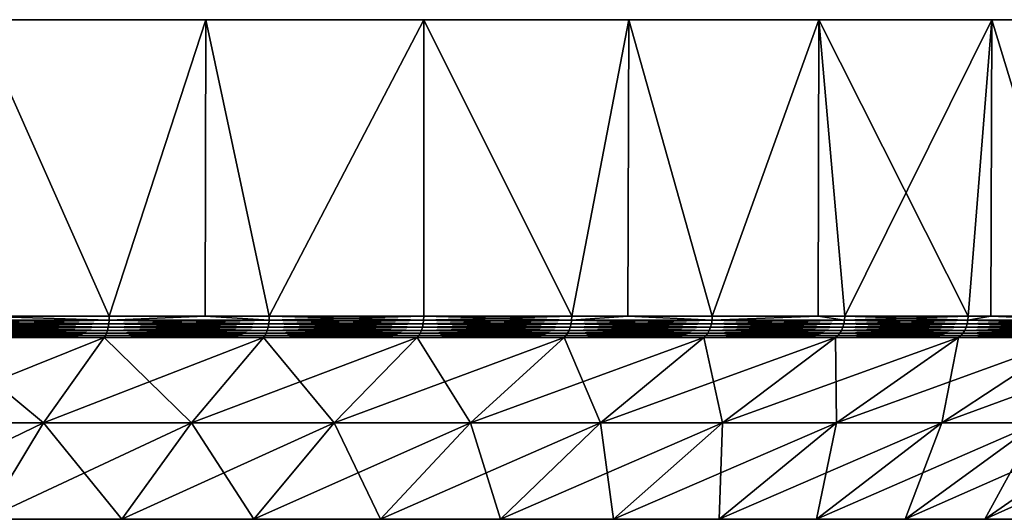
# Model space of a CAD drawing. Extents: x -180 to 180, y -60 to 38.
# Drawn here: x 160 to 172, y 32 to 38 of the extents above; entities that cross this region are included whole.
import ezdxf

# ---------------------------------------------------------------- set-up
doc = ezdxf.new("R2010")
doc.units = 0
doc.layers.add('L3', color=7, linetype='CONTINUOUS')

msp = doc.modelspace()

# ---------------------------------------------------------------- linework, layer by layer
at = {"layer": 'L3', "color": 7}
for points in [[(162.2021, 38, 27.40636), (165, 38, 25.98076), (137.7979, 38, -27.40636)], [(137.7979, 38, -27.40636), (165, 38, 25.98076), (167.6336, 38, 24.27051)], [(137.7979, 38, -27.40636), (159.2705, 38, 28.53169), (162.2021, 38, 27.40636)], [(167.6336, 38, 24.27051), (170.0739, 38, 22.29434), (137.7979, 38, -27.40636)], [(137.7979, 38, -27.40636), (170.0739, 38, 22.29434), (172.2943, 38, 20.07392)], [(137.7979, 38, -27.40636), (172.2943, 38, 20.07392), (174.2705, 38, 17.63356)], [(177.4064, 38, 12.2021), (140.7295, 38, -28.53169), (137.7979, 38, -27.40636)], [(177.4064, 38, 12.2021), (137.7979, 38, -27.40636), (175.9808, 38, 15)], [(175.9808, 38, 15), (137.7979, 38, -27.40636), (174.2705, 38, 17.63356)], [(143.7626, 38, -29.34443), (140.7295, 38, -28.53169), (177.4064, 38, 12.2021)], [(177.4064, 38, 12.2021), (146.8641, 38, -29.83566), (143.7626, 38, -29.34443)], [(178.5317, 38, 9.27051), (146.8641, 38, -29.83566), (177.4064, 38, 12.2021)], [(178.5317, 38, 9.27051), (179.3444, 38, 6.237351), (146.8641, 38, -29.83566)], [(146.8641, 38, -29.83566), (179.3444, 38, 6.237351), (179.8357, 38, 3.135854)], [(146.8641, 38, -29.83566), (179.8357, 38, 3.135854), (150, 38, -30)], [(179.8357, 38, 3.135854), (153.1359, 38, -29.83566), (150, 38, -30)], [(179.8357, 38, 3.135854), (156.2373, 38, -29.34443), (153.1359, 38, -29.83566)], [(159.2705, 38, -28.53169), (156.2373, 38, -29.34443), (179.8357, 38, 3.135854)], [(159.2705, 38, 28.53169), (159.2661, 34.19036, 28.51902), (160.9602, 34.19036, 27.92621)], [(159.2661, 34.19036, -28.51902), (159.2705, 38, -28.53169), (160.9602, 34.19036, -27.92621)], [(179.8357, 38, 3.135854), (162.2021, 38, -27.40636), (159.2705, 38, -28.53169)], [(159.2705, 38, 28.53169), (160.9602, 34.19036, 27.92621), (162.2021, 38, 27.40636)], [(160.9602, 34.19036, -27.92621), (159.2705, 38, -28.53169), (162.2021, 38, -27.40636)], [(160.9602, 34.19036, 27.92621), (162.194, 34.19036, 27.3879), (162.2021, 38, 27.40636)], [(160.9602, 34.19036, -27.92621), (162.2021, 38, -27.40636), (162.194, 34.19036, -27.3879)], [(162.2021, 38, 27.40636), (162.194, 34.19036, 27.3879), (163.0165, 34.19036, 27.02907)], [(162.194, 34.19036, -27.3879), (162.2021, 38, -27.40636), (163.0165, 34.19036, -27.02907)], [(165, 38, -25.98076), (162.2021, 38, -27.40636), (179.8357, 38, 3.135854)], [(162.2021, 38, 27.40636), (163.0165, 34.19036, 27.02907), (165, 38, 25.98076)], [(165, 38, -25.98076), (163.0165, 34.19036, -27.02907), (162.2021, 38, -27.40636)], [(163.0165, 34.19036, 27.02907), (165, 34.19036, 25.98076), (165, 38, 25.98076)], [(165, 38, -25.98076), (165, 34.19036, -25.98076), (163.0165, 34.19036, -27.02907)], [(179.8357, 38, 3.135854), (167.6336, 38, -24.27051), (165, 38, -25.98076)], [(165, 38, 25.98076), (165, 34.19036, 25.98076), (166.8996, 34.19036, 24.78716)], [(165, 38, 25.98076), (166.8996, 34.19036, 24.78716), (167.6336, 38, 24.27051)], [(167.6336, 38, -24.27051), (166.8996, 34.19036, -24.78716), (165, 38, -25.98076)], [(166.8996, 34.19036, -24.78716), (165, 34.19036, -25.98076), (165, 38, -25.98076)], [(167.6216, 34.19036, 24.25431), (167.6336, 38, 24.27051), (166.8996, 34.19036, 24.78716)], [(167.6336, 38, -24.27051), (167.6216, 34.19036, -24.25431), (166.8996, 34.19036, -24.78716)], [(168.7047, 34.19036, 23.45494), (167.6336, 38, 24.27051), (167.6216, 34.19036, 24.25431)], [(168.7047, 34.19036, -23.45494), (167.6216, 34.19036, -24.25431), (167.6336, 38, -24.27051)], [(179.8357, 38, 3.135854), (170.0739, 38, -22.29434), (167.6336, 38, -24.27051)], [(168.7047, 34.19036, 23.45494), (170.0739, 38, 22.29434), (167.6336, 38, 24.27051)], [(170.0739, 38, -22.29434), (168.7047, 34.19036, -23.45494), (167.6336, 38, -24.27051)], [(170.0652, 34.19036, 22.28417), (170.0739, 38, 22.29434), (168.7047, 34.19036, 23.45494)], [(170.0739, 38, -22.29434), (170.0652, 34.19036, -22.28417), (168.7047, 34.19036, -23.45494)], [(170.0652, 34.19036, 22.28417), (170.4052, 34.19036, 21.99156), (170.0739, 38, 22.29434)], [(170.4052, 34.19036, -21.99156), (170.0652, 34.19036, -22.28417), (170.0739, 38, -22.29434)], [(179.8357, 38, -3.135854), (172.2943, 38, -20.07392), (170.0739, 38, -22.29434)], [(179.8357, 38, -3.135854), (170.0739, 38, -22.29434), (180, 38)], [(180, 38), (170.0739, 38, -22.29434), (179.8357, 38, 3.135854)], [(170.0739, 38, 22.29434), (170.4052, 34.19036, 21.99156), (171.9916, 34.19036, 20.40518)], [(170.0739, 38, 22.29434), (171.9916, 34.19036, 20.40518), (172.2943, 38, 20.07392)], [(172.2943, 38, -20.07392), (170.4052, 34.19036, -21.99156), (170.0739, 38, -22.29434)], [(172.2943, 38, -20.07392), (171.9916, 34.19036, -20.40518), (170.4052, 34.19036, -21.99156)], [(171.9916, 34.19036, 20.40518), (172.2842, 34.19036, 20.06516), (172.2943, 38, 20.07392)], [(172.2842, 34.19036, -20.06516), (171.9916, 34.19036, -20.40518), (172.2943, 38, -20.07392)], [(172.2943, 38, 20.07392), (172.2842, 34.19036, 20.06516), (173.4549, 34.19036, 18.70469)], [(172.2842, 34.19036, -20.06516), (172.2943, 38, -20.07392), (173.4549, 34.19036, -18.70469)], [(174.2705, 38, -17.63356), (172.2943, 38, -20.07392), (179.8357, 38, -3.135854)], [(172.2943, 38, 20.07392), (173.4549, 34.19036, 18.70469), (174.2705, 38, 17.63356)], [(173.4549, 34.19036, -18.70469), (172.2943, 38, -20.07392), (174.2705, 38, -17.63356)], [(158.8415, 34.14221, 28.66347), (158.8381, 34.09532, 28.65242), (160.9588, 34.14221, 27.92259)], [(160.9588, 34.14221, 27.92259), (158.8381, 34.09532, 28.65242), (160.9546, 34.09532, 27.91183)], [(158.8415, 34.14221, -28.66347), (160.9546, 34.09532, -27.91183), (158.8381, 34.09532, -28.65242)], [(158.8415, 34.14221, -28.66347), (159.2661, 34.19036, -28.51902), (160.9588, 34.14221, -27.92259)], [(160.9588, 34.14221, 27.92259), (159.2661, 34.19036, 28.51902), (158.8415, 34.14221, 28.66347)], [(160.9588, 34.14221, -27.92259), (160.9546, 34.09532, -27.91183), (158.8415, 34.14221, -28.66347)], [(159.2661, 34.19036, -28.51902), (160.9602, 34.19036, -27.92621), (160.9588, 34.14221, -27.92259)], [(160.9588, 34.14221, 27.92259), (160.9602, 34.19036, 27.92621), (159.2661, 34.19036, 28.51902)], [(160.9588, 34.14221, 27.92259), (160.9546, 34.09532, 27.91183), (163.0148, 34.14221, 27.02556)], [(163.0148, 34.14221, 27.02556), (160.9546, 34.09532, 27.91183), (163.0098, 34.09532, 27.01514)], [(160.9588, 34.14221, -27.92259), (163.0098, 34.09532, -27.01514), (160.9546, 34.09532, -27.91183)], [(160.9588, 34.14221, -27.92259), (160.9602, 34.19036, -27.92621), (162.194, 34.19036, -27.3879)], [(160.9588, 34.14221, -27.92259), (162.194, 34.19036, -27.3879), (163.0148, 34.14221, -27.02556)], [(163.0148, 34.14221, 27.02556), (162.194, 34.19036, 27.3879), (160.9588, 34.14221, 27.92259)], [(162.194, 34.19036, 27.3879), (160.9602, 34.19036, 27.92621), (160.9588, 34.14221, 27.92259)], [(163.0148, 34.14221, -27.02556), (163.0098, 34.09532, -27.01514), (160.9588, 34.14221, -27.92259)], [(163.0148, 34.14221, -27.02556), (162.194, 34.19036, -27.3879), (163.0165, 34.19036, -27.02907)], [(163.0148, 34.14221, 27.02556), (163.0165, 34.19036, 27.02907), (162.194, 34.19036, 27.3879)], [(163.0148, 34.14221, 27.02556), (163.0098, 34.09532, 27.01514), (164.9981, 34.14221, 25.9774)], [(164.9981, 34.14221, 25.9774), (163.0098, 34.09532, 27.01514), (164.9923, 34.09532, 25.96738)], [(163.0148, 34.14221, -27.02556), (164.9923, 34.09532, -25.96738), (163.0098, 34.09532, -27.01514)], [(163.0148, 34.14221, -27.02556), (163.0165, 34.19036, -27.02907), (164.9981, 34.14221, -25.9774)], [(164.9981, 34.14221, 25.9774), (165, 34.19036, 25.98076), (163.0148, 34.14221, 27.02556)], [(165, 34.19036, 25.98076), (163.0165, 34.19036, 27.02907), (163.0148, 34.14221, 27.02556)], [(164.9981, 34.14221, -25.9774), (164.9923, 34.09532, -25.96738), (163.0148, 34.14221, -27.02556)], [(164.9981, 34.14221, -25.9774), (163.0165, 34.19036, -27.02907), (165, 34.19036, -25.98076)], [(164.9981, 34.14221, 25.9774), (164.9923, 34.09532, 25.96738), (166.8974, 34.14221, 24.78395)], [(166.8974, 34.14221, 24.78395), (164.9923, 34.09532, 25.96738), (166.8909, 34.09532, 24.77439)], [(164.9981, 34.14221, -25.9774), (166.8909, 34.09532, -24.77439), (164.9923, 34.09532, -25.96738)], [(164.9981, 34.14221, -25.9774), (165, 34.19036, -25.98076), (166.8974, 34.14221, -24.78395)], [(166.8974, 34.14221, 24.78395), (166.8996, 34.19036, 24.78716), (164.9981, 34.14221, 25.9774)], [(164.9981, 34.14221, 25.9774), (166.8996, 34.19036, 24.78716), (165, 34.19036, 25.98076)], [(166.8974, 34.14221, -24.78395), (166.8909, 34.09532, -24.77439), (164.9981, 34.14221, -25.9774)], [(165, 34.19036, -25.98076), (166.8996, 34.19036, -24.78716), (166.8974, 34.14221, -24.78395)], [(166.8974, 34.14221, 24.78395), (166.8909, 34.09532, 24.77439), (168.7023, 34.14221, 23.4519)], [(168.7023, 34.14221, 23.4519), (166.8909, 34.09532, 24.77439), (168.6951, 34.09532, 23.44286)], [(166.8974, 34.14221, -24.78395), (168.6951, 34.09532, -23.44286), (166.8909, 34.09532, -24.77439)], [(166.8974, 34.14221, -24.78395), (166.8996, 34.19036, -24.78716), (167.6216, 34.19036, -24.25431)], [(166.8974, 34.14221, -24.78395), (167.6216, 34.19036, -24.25431), (168.7023, 34.14221, -23.4519)], [(168.7023, 34.14221, 23.4519), (167.6216, 34.19036, 24.25431), (166.8974, 34.14221, 24.78395)], [(166.8974, 34.14221, 24.78395), (167.6216, 34.19036, 24.25431), (166.8996, 34.19036, 24.78716)], [(168.7023, 34.14221, -23.4519), (168.6951, 34.09532, -23.44286), (166.8974, 34.14221, -24.78395)], [(167.6216, 34.19036, -24.25431), (168.7047, 34.19036, -23.45494), (168.7023, 34.14221, -23.4519)], [(168.7023, 34.14221, 23.4519), (168.7047, 34.19036, 23.45494), (167.6216, 34.19036, 24.25431)], [(168.7023, 34.14221, 23.4519), (168.6951, 34.09532, 23.44286), (170.4025, 34.14221, 21.98871)], [(170.4025, 34.14221, 21.98871), (168.6951, 34.09532, 23.44286), (170.3947, 34.09532, 21.98023)], [(168.7023, 34.14221, -23.4519), (170.3947, 34.09532, -21.98023), (168.6951, 34.09532, -23.44286)], [(168.7023, 34.14221, -23.4519), (168.7047, 34.19036, -23.45494), (170.0652, 34.19036, -22.28417)], [(168.7023, 34.14221, -23.4519), (170.0652, 34.19036, -22.28417), (170.4025, 34.14221, -21.98871)], [(170.4025, 34.14221, 21.98871), (170.0652, 34.19036, 22.28417), (168.7023, 34.14221, 23.4519)], [(170.0652, 34.19036, 22.28417), (168.7047, 34.19036, 23.45494), (168.7023, 34.14221, 23.4519)], [(170.4025, 34.14221, -21.98871), (170.3947, 34.09532, -21.98023), (168.7023, 34.14221, -23.4519)], [(170.4025, 34.14221, -21.98871), (170.0652, 34.19036, -22.28417), (170.4052, 34.19036, -21.99156)], [(170.4025, 34.14221, 21.98871), (170.4052, 34.19036, 21.99156), (170.0652, 34.19036, 22.28417)], [(170.4025, 34.14221, 21.98871), (170.3947, 34.09532, 21.98023), (171.9887, 34.14221, 20.40254)], [(171.9887, 34.14221, 20.40254), (170.3947, 34.09532, 21.98023), (171.9802, 34.09532, 20.39467)], [(170.4025, 34.14221, -21.98871), (171.9802, 34.09532, -20.39467), (170.3947, 34.09532, -21.98023)], [(170.4025, 34.14221, -21.98871), (170.4052, 34.19036, -21.99156), (171.9887, 34.14221, -20.40254)], [(171.9887, 34.14221, 20.40254), (171.9916, 34.19036, 20.40518), (170.4025, 34.14221, 21.98871)], [(171.9916, 34.19036, 20.40518), (170.4052, 34.19036, 21.99156), (170.4025, 34.14221, 21.98871)], [(171.9887, 34.14221, -20.40254), (171.9802, 34.09532, -20.39467), (170.4025, 34.14221, -21.98871)], [(170.4052, 34.19036, -21.99156), (171.9916, 34.19036, -20.40518), (171.9887, 34.14221, -20.40254)], [(171.9887, 34.14221, 20.40254), (171.9802, 34.09532, 20.39467), (173.4519, 34.14221, 18.70227)], [(173.4519, 34.14221, 18.70227), (171.9802, 34.09532, 20.39467), (173.4429, 34.09532, 18.69506)], [(171.9887, 34.14221, -20.40254), (173.4429, 34.09532, -18.69506), (171.9802, 34.09532, -20.39467)], [(171.9887, 34.14221, -20.40254), (171.9916, 34.19036, -20.40518), (172.2842, 34.19036, -20.06516)], [(171.9887, 34.14221, -20.40254), (172.2842, 34.19036, -20.06516), (173.4519, 34.14221, -18.70227)], [(173.4519, 34.14221, 18.70227), (172.2842, 34.19036, 20.06516), (171.9887, 34.14221, 20.40254)], [(171.9887, 34.14221, 20.40254), (172.2842, 34.19036, 20.06516), (171.9916, 34.19036, 20.40518)], [(173.4519, 34.14221, -18.70227), (173.4429, 34.09532, -18.69506), (171.9887, 34.14221, -20.40254)], [(172.2842, 34.19036, -20.06516), (173.4549, 34.19036, -18.70469), (173.4519, 34.14221, -18.70227)], [(173.4519, 34.14221, 18.70227), (173.4549, 34.19036, 18.70469), (172.2842, 34.19036, 20.06516)], [(158.8325, 34.05089, 28.63432), (158.8249, 34.01007, 28.60964), (160.9477, 34.05089, 27.8942)], [(160.9477, 34.05089, 27.8942), (158.8249, 34.01007, 28.60964), (160.9382, 34.01007, 27.87016)], [(158.8325, 34.05089, -28.63432), (160.9382, 34.01007, -27.87016), (158.8249, 34.01007, -28.60964)], [(158.8381, 34.09532, 28.65242), (158.8325, 34.05089, 28.63432), (160.9546, 34.09532, 27.91183)], [(160.9546, 34.09532, 27.91183), (158.8325, 34.05089, 28.63432), (160.9477, 34.05089, 27.8942)], [(158.8381, 34.09532, -28.65242), (160.9477, 34.05089, -27.8942), (158.8325, 34.05089, -28.63432)], [(160.9477, 34.05089, -27.8942), (160.9382, 34.01007, -27.87016), (158.8325, 34.05089, -28.63432)], [(160.9546, 34.09532, -27.91183), (160.9477, 34.05089, -27.8942), (158.8381, 34.09532, -28.65242)], [(160.9477, 34.05089, 27.8942), (160.9382, 34.01007, 27.87016), (163.0016, 34.05089, 26.99808)], [(163.0016, 34.05089, 26.99808), (160.9382, 34.01007, 27.87016), (162.9904, 34.01007, 26.97481)], [(160.9477, 34.05089, -27.8942), (162.9904, 34.01007, -26.97481), (160.9382, 34.01007, -27.87016)], [(160.9546, 34.09532, 27.91183), (160.9477, 34.05089, 27.8942), (163.0098, 34.09532, 27.01514)], [(163.0098, 34.09532, 27.01514), (160.9477, 34.05089, 27.8942), (163.0016, 34.05089, 26.99808)], [(160.9546, 34.09532, -27.91183), (163.0016, 34.05089, -26.99808), (160.9477, 34.05089, -27.8942)], [(163.0016, 34.05089, -26.99808), (162.9904, 34.01007, -26.97481), (160.9477, 34.05089, -27.8942)], [(163.0098, 34.09532, -27.01514), (163.0016, 34.05089, -26.99808), (160.9546, 34.09532, -27.91183)], [(163.0016, 34.05089, 26.99808), (162.9904, 34.01007, 26.97481), (164.9828, 34.05089, 25.95098)], [(164.9828, 34.05089, 25.95098), (162.9904, 34.01007, 26.97481), (164.9699, 34.01007, 25.92861)], [(163.0016, 34.05089, -26.99808), (164.9699, 34.01007, -25.92861), (162.9904, 34.01007, -26.97481)], [(163.0098, 34.09532, 27.01514), (163.0016, 34.05089, 26.99808), (164.9923, 34.09532, 25.96738)], [(164.9923, 34.09532, 25.96738), (163.0016, 34.05089, 26.99808), (164.9828, 34.05089, 25.95098)], [(163.0098, 34.09532, -27.01514), (164.9828, 34.05089, -25.95098), (163.0016, 34.05089, -26.99808)], [(164.9828, 34.05089, -25.95098), (164.9699, 34.01007, -25.92861), (163.0016, 34.05089, -26.99808)], [(164.9923, 34.09532, -25.96738), (164.9828, 34.05089, -25.95098), (163.0098, 34.09532, -27.01514)], [(164.9828, 34.05089, 25.95098), (164.9699, 34.01007, 25.92861), (166.8802, 34.05089, 24.75875)], [(166.8802, 34.05089, 24.75875), (164.9699, 34.01007, 25.92861), (166.8657, 34.01007, 24.73741)], [(164.9828, 34.05089, -25.95098), (166.8657, 34.01007, -24.73741), (164.9699, 34.01007, -25.92861)], [(164.9923, 34.09532, 25.96738), (164.9828, 34.05089, 25.95098), (166.8909, 34.09532, 24.77439)], [(166.8909, 34.09532, 24.77439), (164.9828, 34.05089, 25.95098), (166.8802, 34.05089, 24.75875)], [(164.9923, 34.09532, -25.96738), (166.8802, 34.05089, -24.75875), (164.9828, 34.05089, -25.95098)], [(166.8802, 34.05089, -24.75875), (166.8657, 34.01007, -24.73741), (164.9828, 34.05089, -25.95098)], [(166.8909, 34.09532, -24.77439), (166.8802, 34.05089, -24.75875), (164.9923, 34.09532, -25.96738)], [(166.8802, 34.05089, 24.75875), (166.8657, 34.01007, 24.73741), (168.6832, 34.05089, 23.42805)], [(168.6832, 34.05089, 23.42805), (166.8657, 34.01007, 24.73741), (168.6672, 34.01007, 23.40786)], [(166.8802, 34.05089, -24.75875), (168.6672, 34.01007, -23.40786), (166.8657, 34.01007, -24.73741)], [(166.8909, 34.09532, 24.77439), (166.8802, 34.05089, 24.75875), (168.6951, 34.09532, 23.44286)], [(168.6951, 34.09532, 23.44286), (166.8802, 34.05089, 24.75875), (168.6832, 34.05089, 23.42805)], [(166.8909, 34.09532, -24.77439), (168.6832, 34.05089, -23.42805), (166.8802, 34.05089, -24.75875)], [(168.6832, 34.05089, -23.42805), (168.6672, 34.01007, -23.40786), (166.8802, 34.05089, -24.75875)], [(168.6951, 34.09532, -23.44286), (168.6832, 34.05089, -23.42805), (166.8909, 34.09532, -24.77439)], [(168.6832, 34.05089, 23.42805), (168.6672, 34.01007, 23.40786), (170.3818, 34.05089, 21.96634)], [(170.3818, 34.05089, 21.96634), (168.6672, 34.01007, 23.40786), (170.3642, 34.01007, 21.94741)], [(168.6832, 34.05089, -23.42805), (170.3642, 34.01007, -21.94741), (168.6672, 34.01007, -23.40786)], [(168.6951, 34.09532, 23.44286), (168.6832, 34.05089, 23.42805), (170.3947, 34.09532, 21.98023)], [(170.3947, 34.09532, 21.98023), (168.6832, 34.05089, 23.42805), (170.3818, 34.05089, 21.96634)], [(168.6951, 34.09532, -23.44286), (170.3818, 34.05089, -21.96634), (168.6832, 34.05089, -23.42805)], [(170.3818, 34.05089, -21.96634), (170.3642, 34.01007, -21.94741), (168.6832, 34.05089, -23.42805)], [(170.3947, 34.09532, -21.98023), (170.3818, 34.05089, -21.96634), (168.6951, 34.09532, -23.44286)], [(170.3818, 34.05089, 21.96634), (170.3642, 34.01007, 21.94741), (171.9663, 34.05089, 20.38179)], [(171.9663, 34.05089, 20.38179), (170.3642, 34.01007, 21.94741), (171.9474, 34.01007, 20.36422)], [(170.3818, 34.05089, -21.96634), (171.9474, 34.01007, -20.36422), (170.3642, 34.01007, -21.94741)], [(170.3947, 34.09532, 21.98023), (170.3818, 34.05089, 21.96634), (171.9802, 34.09532, 20.39467)], [(171.9802, 34.09532, 20.39467), (170.3818, 34.05089, 21.96634), (171.9663, 34.05089, 20.38179)], [(170.3947, 34.09532, -21.98023), (171.9663, 34.05089, -20.38179), (170.3818, 34.05089, -21.96634)], [(171.9663, 34.05089, -20.38179), (171.9474, 34.01007, -20.36422), (170.3818, 34.05089, -21.96634)], [(171.9802, 34.09532, -20.39467), (171.9663, 34.05089, -20.38179), (170.3947, 34.09532, -21.98023)], [(171.9663, 34.05089, 20.38179), (171.9474, 34.01007, 20.36422), (173.4281, 34.05089, 18.68325)], [(173.4281, 34.05089, 18.68325), (171.9474, 34.01007, 20.36422), (173.4079, 34.01007, 18.66715)], [(171.9663, 34.05089, -20.38179), (173.4079, 34.01007, -18.66715), (171.9474, 34.01007, -20.36422)], [(171.9802, 34.09532, 20.39467), (171.9663, 34.05089, 20.38179), (173.4429, 34.09532, 18.69506)], [(173.4429, 34.09532, 18.69506), (171.9663, 34.05089, 20.38179), (173.4281, 34.05089, 18.68325)], [(171.9802, 34.09532, -20.39467), (173.4281, 34.05089, -18.68325), (171.9663, 34.05089, -20.38179)], [(173.4281, 34.05089, -18.68325), (173.4079, 34.01007, -18.66715), (171.9663, 34.05089, -20.38179)], [(173.4429, 34.09532, -18.69506), (173.4281, 34.05089, -18.68325), (171.9802, 34.09532, -20.39467)], [(158.1632, 32.82072, -26.46452), (158.7921, 33.91926, -28.50328), (160.1181, 32.82072, -25.78048)], [(160.1181, 32.82072, 25.78048), (160.8976, 33.91926, 27.76654), (158.1632, 32.82072, 26.46452)], [(158.1632, 32.82072, 26.46452), (160.8976, 33.91926, 27.76654), (158.7921, 33.91926, 28.50328)], [(158.8044, 33.94339, 28.54326), (158.7921, 33.91926, 28.50328), (160.9129, 33.94339, 27.80549)], [(160.9129, 33.94339, 27.80549), (158.7921, 33.91926, 28.50328), (160.8976, 33.91926, 27.76654)], [(158.8044, 33.94339, -28.54326), (160.8976, 33.91926, -27.76654), (158.7921, 33.91926, -28.50328)], [(160.1181, 32.82072, -25.78048), (158.7921, 33.91926, -28.50328), (160.8976, 33.91926, -27.76654)], [(158.8155, 33.97392, 28.57902), (158.8044, 33.94339, 28.54326), (160.9265, 33.97392, 27.84033)], [(160.9265, 33.97392, 27.84033), (158.8044, 33.94339, 28.54326), (160.9129, 33.94339, 27.80549)], [(158.8155, 33.97392, -28.57902), (160.9129, 33.94339, -27.80549), (158.8044, 33.94339, -28.54326)], [(160.9129, 33.94339, -27.80549), (160.8976, 33.91926, -27.76654), (158.8044, 33.94339, -28.54326)], [(158.8249, 34.01007, 28.60964), (158.8155, 33.97392, 28.57902), (160.9382, 34.01007, 27.87016)], [(160.9382, 34.01007, 27.87016), (158.8155, 33.97392, 28.57902), (160.9265, 33.97392, 27.84033)], [(158.8249, 34.01007, -28.60964), (160.9265, 33.97392, -27.84033), (158.8155, 33.97392, -28.57902)], [(160.9265, 33.97392, -27.84033), (160.9129, 33.94339, -27.80549), (158.8155, 33.97392, -28.57902)], [(160.9382, 34.01007, -27.87016), (160.9265, 33.97392, -27.84033), (158.8249, 34.01007, -28.60964)], [(160.1181, 32.82072, -25.78048), (160.8976, 33.91926, -27.76654), (162.0164, 32.82072, -24.95226)], [(162.0164, 32.82072, 24.95226), (162.9421, 33.91926, 26.87452), (160.1181, 32.82072, 25.78048)], [(160.1181, 32.82072, 25.78048), (162.9421, 33.91926, 26.87452), (160.8976, 33.91926, 27.76654)], [(160.9129, 33.94339, 27.80549), (160.8976, 33.91926, 27.76654), (162.9602, 33.94339, 26.91222)], [(162.9602, 33.94339, 26.91222), (160.8976, 33.91926, 27.76654), (162.9421, 33.91926, 26.87452)], [(160.9129, 33.94339, -27.80549), (162.9421, 33.91926, -26.87452), (160.8976, 33.91926, -27.76654)], [(162.0164, 32.82072, -24.95226), (160.8976, 33.91926, -27.76654), (162.9421, 33.91926, -26.87452)], [(160.9265, 33.97392, 27.84033), (160.9129, 33.94339, 27.80549), (162.9765, 33.97392, 26.94594)], [(162.9765, 33.97392, 26.94594), (160.9129, 33.94339, 27.80549), (162.9602, 33.94339, 26.91222)], [(160.9265, 33.97392, -27.84033), (162.9602, 33.94339, -26.91222), (160.9129, 33.94339, -27.80549)], [(162.9602, 33.94339, -26.91222), (162.9421, 33.91926, -26.87452), (160.9129, 33.94339, -27.80549)], [(160.9382, 34.01007, 27.87016), (160.9265, 33.97392, 27.84033), (162.9904, 34.01007, 26.97481)], [(162.9904, 34.01007, 26.97481), (160.9265, 33.97392, 27.84033), (162.9765, 33.97392, 26.94594)], [(160.9382, 34.01007, -27.87016), (162.9765, 33.97392, -26.94594), (160.9265, 33.97392, -27.84033)], [(162.9765, 33.97392, -26.94594), (162.9602, 33.94339, -26.91222), (160.9265, 33.97392, -27.84033)], [(162.9904, 34.01007, -26.97481), (162.9765, 33.97392, -26.94594), (160.9382, 34.01007, -27.87016)], [(162.0164, 32.82072, -24.95226), (162.9421, 33.91926, -26.87452), (163.8475, 32.82072, -23.98451)], [(163.8475, 32.82072, 23.98451), (164.9142, 33.91926, 25.83221), (162.0164, 32.82072, 24.95226)], [(162.0164, 32.82072, 24.95226), (164.9142, 33.91926, 25.83221), (162.9421, 33.91926, 26.87452)], [(162.9602, 33.94339, 26.91222), (162.9421, 33.91926, 26.87452), (164.9352, 33.94339, 25.86845)], [(164.9352, 33.94339, 25.86845), (162.9421, 33.91926, 26.87452), (164.9142, 33.91926, 25.83221)], [(162.9602, 33.94339, -26.91222), (164.9142, 33.91926, -25.83221), (162.9421, 33.91926, -26.87452)], [(163.8475, 32.82072, -23.98451), (162.9421, 33.91926, -26.87452), (164.9142, 33.91926, -25.83221)], [(162.9765, 33.97392, 26.94594), (162.9602, 33.94339, 26.91222), (164.9539, 33.97392, 25.90086)], [(164.9539, 33.97392, 25.90086), (162.9602, 33.94339, 26.91222), (164.9352, 33.94339, 25.86845)], [(162.9765, 33.97392, -26.94594), (164.9352, 33.94339, -25.86845), (162.9602, 33.94339, -26.91222)], [(164.9352, 33.94339, -25.86845), (164.9142, 33.91926, -25.83221), (162.9602, 33.94339, -26.91222)], [(162.9904, 34.01007, 26.97481), (162.9765, 33.97392, 26.94594), (164.9699, 34.01007, 25.92861)], [(164.9699, 34.01007, 25.92861), (162.9765, 33.97392, 26.94594), (164.9539, 33.97392, 25.90086)], [(162.9904, 34.01007, -26.97481), (164.9539, 33.97392, -25.90086), (162.9765, 33.97392, -26.94594)], [(164.9539, 33.97392, -25.90086), (164.9352, 33.94339, -25.86845), (162.9765, 33.97392, -26.94594)], [(164.9699, 34.01007, -25.92861), (164.9539, 33.97392, -25.90086), (162.9904, 34.01007, -26.97481)], [(163.8475, 32.82072, -23.98451), (164.9142, 33.91926, -25.83221), (165.6011, 32.82072, -22.88262)], [(165.6011, 32.82072, 22.88262), (166.803, 33.91926, 24.64544), (163.8475, 32.82072, 23.98451)], [(163.8475, 32.82072, 23.98451), (166.803, 33.91926, 24.64544), (164.9142, 33.91926, 25.83221)], [(164.9352, 33.94339, 25.86845), (164.9142, 33.91926, 25.83221), (166.8265, 33.94339, 24.68001)], [(166.8265, 33.94339, 24.68001), (164.9142, 33.91926, 25.83221), (166.803, 33.91926, 24.64544)], [(164.9352, 33.94339, -25.86845), (166.803, 33.91926, -24.64544), (164.9142, 33.91926, -25.83221)], [(165.6011, 32.82072, -22.88262), (164.9142, 33.91926, -25.83221), (166.803, 33.91926, -24.64544)], [(164.9539, 33.97392, 25.90086), (164.9352, 33.94339, 25.86845), (166.8476, 33.97392, 24.71093)], [(166.8476, 33.97392, 24.71093), (164.9352, 33.94339, 25.86845), (166.8265, 33.94339, 24.68001)], [(164.9539, 33.97392, -25.90086), (166.8265, 33.94339, -24.68001), (164.9352, 33.94339, -25.86845)], [(166.8265, 33.94339, -24.68001), (166.803, 33.91926, -24.64544), (164.9352, 33.94339, -25.86845)], [(164.9699, 34.01007, 25.92861), (164.9539, 33.97392, 25.90086), (166.8657, 34.01007, 24.73741)], [(166.8657, 34.01007, 24.73741), (164.9539, 33.97392, 25.90086), (166.8476, 33.97392, 24.71093)], [(164.9699, 34.01007, -25.92861), (166.8476, 33.97392, -24.71093), (164.9539, 33.97392, -25.90086)], [(166.8476, 33.97392, -24.71093), (166.8265, 33.94339, -24.68001), (164.9539, 33.97392, -25.90086)], [(166.8657, 34.01007, -24.73741), (166.8476, 33.97392, -24.71093), (164.9699, 34.01007, -25.92861)], [(165.6011, 32.82072, -22.88262), (166.803, 33.91926, -24.64544), (167.2675, 32.82072, -21.65276)], [(167.2675, 32.82072, 21.65276), (168.5977, 33.91926, 23.32084), (165.6011, 32.82072, 22.88262)], [(165.6011, 32.82072, 22.88262), (168.5977, 33.91926, 23.32084), (166.803, 33.91926, 24.64544)], [(166.8265, 33.94339, 24.68001), (166.803, 33.91926, 24.64544), (168.6238, 33.94339, 23.35355)], [(168.6238, 33.94339, 23.35355), (166.803, 33.91926, 24.64544), (168.5977, 33.91926, 23.32084)], [(166.8265, 33.94339, -24.68001), (168.5977, 33.91926, -23.32084), (166.803, 33.91926, -24.64544)], [(167.2675, 32.82072, -21.65276), (166.803, 33.91926, -24.64544), (168.5977, 33.91926, -23.32084)], [(166.8476, 33.97392, 24.71093), (166.8265, 33.94339, 24.68001), (168.6472, 33.97392, 23.38281)], [(168.6472, 33.97392, 23.38281), (166.8265, 33.94339, 24.68001), (168.6238, 33.94339, 23.35355)], [(166.8476, 33.97392, -24.71093), (168.6238, 33.94339, -23.35355), (166.8265, 33.94339, -24.68001)], [(168.6238, 33.94339, -23.35355), (168.5977, 33.91926, -23.32084), (166.8265, 33.94339, -24.68001)], [(166.8657, 34.01007, 24.73741), (166.8476, 33.97392, 24.71093), (168.6672, 34.01007, 23.40786)], [(168.6672, 34.01007, 23.40786), (166.8476, 33.97392, 24.71093), (168.6472, 33.97392, 23.38281)], [(166.8657, 34.01007, -24.73741), (168.6472, 33.97392, -23.38281), (166.8476, 33.97392, -24.71093)], [(168.6472, 33.97392, -23.38281), (168.6238, 33.94339, -23.35355), (166.8476, 33.97392, -24.71093)], [(168.6672, 34.01007, -23.40786), (168.6472, 33.97392, -23.38281), (166.8657, 34.01007, -24.73741)], [(167.2675, 32.82072, -21.65276), (168.5977, 33.91926, -23.32084), (168.8373, 32.82072, -20.30182)], [(168.8373, 32.82072, 20.30182), (170.2885, 33.91926, 21.86582), (167.2675, 32.82072, 21.65276)], [(167.2675, 32.82072, 21.65276), (170.2885, 33.91926, 21.86582), (168.5977, 33.91926, 23.32084)], [(168.6238, 33.94339, 23.35355), (168.5977, 33.91926, 23.32084), (170.317, 33.94339, 21.89649)], [(170.317, 33.94339, 21.89649), (168.5977, 33.91926, 23.32084), (170.2885, 33.91926, 21.86582)], [(168.6238, 33.94339, -23.35355), (170.2885, 33.91926, -21.86582), (168.5977, 33.91926, -23.32084)], [(168.8373, 32.82072, -20.30182), (168.5977, 33.91926, -23.32084), (170.2885, 33.91926, -21.86582)], [(168.6472, 33.97392, 23.38281), (168.6238, 33.94339, 23.35355), (170.3424, 33.97392, 21.92392)], [(170.3424, 33.97392, 21.92392), (168.6238, 33.94339, 23.35355), (170.317, 33.94339, 21.89649)], [(168.6472, 33.97392, -23.38281), (170.317, 33.94339, -21.89649), (168.6238, 33.94339, -23.35355)], [(170.317, 33.94339, -21.89649), (170.2885, 33.91926, -21.86582), (168.6238, 33.94339, -23.35355)], [(168.6672, 34.01007, 23.40786), (168.6472, 33.97392, 23.38281), (170.3642, 34.01007, 21.94741)], [(170.3642, 34.01007, 21.94741), (168.6472, 33.97392, 23.38281), (170.3424, 33.97392, 21.92392)], [(168.6672, 34.01007, -23.40786), (170.3424, 33.97392, -21.92392), (168.6472, 33.97392, -23.38281)], [(170.3424, 33.97392, -21.92392), (170.317, 33.94339, -21.89649), (168.6472, 33.97392, -23.38281)], [(170.3642, 34.01007, -21.94741), (170.3424, 33.97392, -21.92392), (168.6672, 34.01007, -23.40786)], [(168.8373, 32.82072, -20.30182), (170.2885, 33.91926, -21.86582), (170.3018, 32.82072, -18.83733)], [(170.3018, 32.82072, 18.83733), (171.8658, 33.91926, 20.28851), (168.8373, 32.82072, 20.30182)], [(168.8373, 32.82072, 20.30182), (171.8658, 33.91926, 20.28851), (170.2885, 33.91926, 21.86582)], [(170.317, 33.94339, 21.89649), (170.2885, 33.91926, 21.86582), (171.8965, 33.94339, 20.31697)], [(171.8965, 33.94339, 20.31697), (170.2885, 33.91926, 21.86582), (171.8658, 33.91926, 20.28851)], [(170.317, 33.94339, -21.89649), (171.8658, 33.91926, -20.28851), (170.2885, 33.91926, -21.86582)], [(170.3018, 32.82072, -18.83733), (170.2885, 33.91926, -21.86582), (171.8658, 33.91926, -20.28851)], [(170.3018, 32.82072, -18.83733), (171.8658, 33.91926, -20.28851), (171.6528, 32.82072, -17.2675)], [(171.6528, 32.82072, 17.2675), (173.3208, 33.91926, 18.59775), (170.3018, 32.82072, 18.83733)], [(170.3018, 32.82072, 18.83733), (173.3208, 33.91926, 18.59775), (171.8658, 33.91926, 20.28851)], [(170.3424, 33.97392, 21.92392), (170.317, 33.94339, 21.89649), (171.9239, 33.97392, 20.34243)], [(171.9239, 33.97392, 20.34243), (170.317, 33.94339, 21.89649), (171.8965, 33.94339, 20.31697)], [(170.3424, 33.97392, -21.92392), (171.8965, 33.94339, -20.31697), (170.317, 33.94339, -21.89649)], [(171.8965, 33.94339, -20.31697), (171.8658, 33.91926, -20.28851), (170.317, 33.94339, -21.89649)], [(170.3642, 34.01007, 21.94741), (170.3424, 33.97392, 21.92392), (171.9474, 34.01007, 20.36422)], [(171.9474, 34.01007, 20.36422), (170.3424, 33.97392, 21.92392), (171.9239, 33.97392, 20.34243)], [(170.3642, 34.01007, -21.94741), (171.9239, 33.97392, -20.34243), (170.3424, 33.97392, -21.92392)], [(171.9239, 33.97392, -20.34243), (171.8965, 33.94339, -20.31697), (170.3424, 33.97392, -21.92392)], [(171.9474, 34.01007, -20.36422), (171.9239, 33.97392, -20.34243), (170.3642, 34.01007, -21.94741)], [(171.6528, 32.82072, -17.2675), (171.8658, 33.91926, -20.28851), (173.3208, 33.91926, -18.59775)], [(171.6528, 32.82072, -17.2675), (173.3208, 33.91926, -18.59775), (172.8826, 32.82072, -15.60111)], [(172.8826, 32.82072, 15.60111), (174.6454, 33.91926, 16.80298), (171.6528, 32.82072, 17.2675)], [(171.6528, 32.82072, 17.2675), (174.6454, 33.91926, 16.80298), (173.3208, 33.91926, 18.59775)], [(171.8965, 33.94339, 20.31697), (171.8658, 33.91926, 20.28851), (173.3536, 33.94339, 18.62384)], [(173.3536, 33.94339, 18.62384), (171.8658, 33.91926, 20.28851), (173.3208, 33.91926, 18.59775)], [(171.8965, 33.94339, -20.31697), (173.3208, 33.91926, -18.59775), (171.8658, 33.91926, -20.28851)], [(171.9239, 33.97392, 20.34243), (171.8965, 33.94339, 20.31697), (173.3828, 33.97392, 18.64717)], [(173.3828, 33.97392, 18.64717), (171.8965, 33.94339, 20.31697), (173.3536, 33.94339, 18.62384)], [(171.9239, 33.97392, -20.34243), (173.3536, 33.94339, -18.62384), (171.8965, 33.94339, -20.31697)], [(173.3536, 33.94339, -18.62384), (173.3208, 33.91926, -18.59775), (171.8965, 33.94339, -20.31697)], [(171.9474, 34.01007, 20.36422), (171.9239, 33.97392, 20.34243), (173.4079, 34.01007, 18.66715)], [(173.4079, 34.01007, 18.66715), (171.9239, 33.97392, 20.34243), (173.3828, 33.97392, 18.64717)], [(171.9474, 34.01007, -20.36422), (173.3828, 33.97392, -18.64717), (171.9239, 33.97392, -20.34243)], [(173.3828, 33.97392, -18.64717), (173.3536, 33.94339, -18.62384), (171.9239, 33.97392, -20.34243)], [(173.4079, 34.01007, -18.66715), (173.3828, 33.97392, -18.64717), (171.9474, 34.01007, -20.36422)], [(159.3667, 31.5841, 23.86605), (160.1181, 32.82072, 25.78048), (157.557, 31.5841, 24.4993)], [(157.557, 31.5841, 24.4993), (160.1181, 32.82072, 25.78048), (158.1632, 32.82072, 26.46452)], [(159.3667, 31.5841, -23.86605), (158.1632, 32.82072, -26.46452), (160.1181, 32.82072, -25.78048)], [(159.3667, 31.5841, -23.86605), (160.1181, 32.82072, -25.78048), (161.1241, 31.5841, -23.09934)], [(161.1241, 31.5841, 23.09934), (162.0164, 32.82072, 24.95226), (159.3667, 31.5841, 23.86605)], [(159.3667, 31.5841, 23.86605), (162.0164, 32.82072, 24.95226), (160.1181, 32.82072, 25.78048)], [(161.1241, 31.5841, -23.09934), (160.1181, 32.82072, -25.78048), (162.0164, 32.82072, -24.95226)], [(161.1241, 31.5841, -23.09934), (162.0164, 32.82072, -24.95226), (162.8192, 31.5841, -22.20345)], [(162.8192, 31.5841, 22.20345), (163.8475, 32.82072, 23.98451), (161.1241, 31.5841, 23.09934)], [(161.1241, 31.5841, 23.09934), (163.8475, 32.82072, 23.98451), (162.0164, 32.82072, 24.95226)], [(162.8192, 31.5841, -22.20345), (162.0164, 32.82072, -24.95226), (163.8475, 32.82072, -23.98451)], [(162.8192, 31.5841, -22.20345), (163.8475, 32.82072, -23.98451), (164.4426, 31.5841, -21.18338)], [(164.4426, 31.5841, 21.18338), (165.6011, 32.82072, 22.88262), (162.8192, 31.5841, 22.20345)], [(162.8192, 31.5841, 22.20345), (165.6011, 32.82072, 22.88262), (163.8475, 32.82072, 23.98451)], [(164.4426, 31.5841, -21.18338), (163.8475, 32.82072, -23.98451), (165.6011, 32.82072, -22.88262)], [(164.4426, 31.5841, -21.18338), (165.6011, 32.82072, -22.88262), (165.9852, 31.5841, -20.04486)], [(165.9852, 31.5841, 20.04486), (167.2675, 32.82072, 21.65276), (164.4426, 31.5841, 21.18338)], [(164.4426, 31.5841, 21.18338), (167.2675, 32.82072, 21.65276), (165.6011, 32.82072, 22.88262)], [(165.9852, 31.5841, -20.04486), (165.6011, 32.82072, -22.88262), (167.2675, 32.82072, -21.65276)], [(165.9852, 31.5841, -20.04486), (167.2675, 32.82072, -21.65276), (167.4385, 31.5841, -18.79423)], [(167.4385, 31.5841, 18.79423), (168.8373, 32.82072, 20.30182), (165.9852, 31.5841, 20.04486)], [(165.9852, 31.5841, 20.04486), (168.8373, 32.82072, 20.30182), (167.2675, 32.82072, 21.65276)], [(167.4385, 31.5841, -18.79423), (167.2675, 32.82072, -21.65276), (168.8373, 32.82072, -20.30182)], [(167.4385, 31.5841, -18.79423), (168.8373, 32.82072, -20.30182), (168.7942, 31.5841, -17.4385)], [(168.7942, 31.5841, 17.4385), (170.3018, 32.82072, 18.83733), (167.4385, 31.5841, 18.79423)], [(167.4385, 31.5841, 18.79423), (170.3018, 32.82072, 18.83733), (168.8373, 32.82072, 20.30182)], [(168.7942, 31.5841, -17.4385), (168.8373, 32.82072, -20.30182), (170.3018, 32.82072, -18.83733)], [(168.7942, 31.5841, -17.4385), (170.3018, 32.82072, -18.83733), (170.0449, 31.5841, -15.98524)], [(170.0449, 31.5841, 15.98524), (171.6528, 32.82072, 17.2675), (168.7942, 31.5841, 17.4385)], [(168.7942, 31.5841, 17.4385), (171.6528, 32.82072, 17.2675), (170.3018, 32.82072, 18.83733)], [(170.0449, 31.5841, -15.98524), (170.3018, 32.82072, -18.83733), (171.6528, 32.82072, -17.2675)], [(170.0449, 31.5841, -15.98524), (171.6528, 32.82072, -17.2675), (171.1834, 31.5841, -14.44259)], [(171.1834, 31.5841, 14.44259), (172.8826, 32.82072, 15.60111), (170.0449, 31.5841, 15.98524)], [(170.0449, 31.5841, 15.98524), (172.8826, 32.82072, 15.60111), (171.6528, 32.82072, 17.2675)], [(171.1834, 31.5841, -14.44259), (171.6528, 32.82072, -17.2675), (172.8826, 32.82072, -15.60111)], [(171.1834, 31.5841, -14.44259), (172.8826, 32.82072, -15.60111), (172.2035, 31.5841, -12.81917)], [(172.2035, 31.5841, 12.81917), (173.9845, 32.82072, 13.84746), (171.1834, 31.5841, 14.44259)], [(171.1834, 31.5841, 14.44259), (173.9845, 32.82072, 13.84746), (172.8826, 32.82072, 15.60111)], [(172.2035, 31.5841, -12.81917), (172.8826, 32.82072, -15.60111), (173.9845, 32.82072, -13.84746)], [(172.2035, 31.5841, -12.81917), (173.9845, 32.82072, -13.84746), (173.0993, 31.5841, -11.12406)], [(173.0993, 31.5841, 11.12406), (174.9523, 32.82072, 12.01638), (172.2035, 31.5841, 12.81917)], [(172.2035, 31.5841, 12.81917), (174.9523, 32.82072, 12.01638), (173.9845, 32.82072, 13.84746)]]:
    msp.add_3dface(points, dxfattribs=at)

doc.saveas('drawing.dxf')
